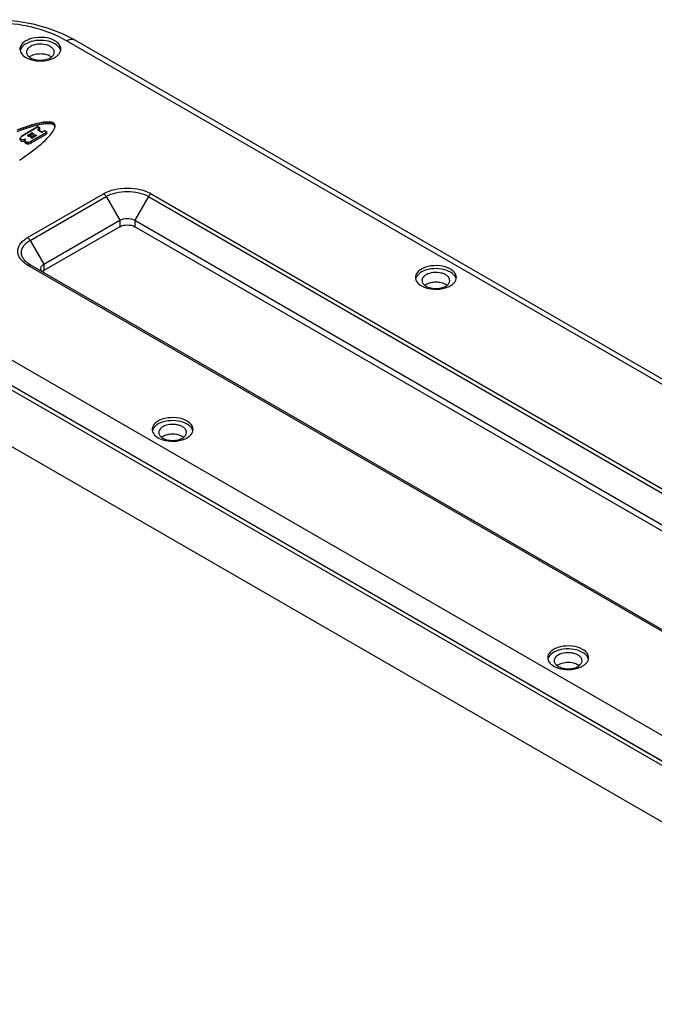
# Model space of a CAD drawing. Units: inches. Extents: x 0.4 to 16.6, y 0.6 to 10.4.
# Drawn here: x 2.4 to 3.6, y 2.3 to 4.2 of the extents above; entities that cross this region are included whole.
import ezdxf

# ---------------------------------------------------------------- set-up
doc = ezdxf.new("R2010")
doc.units = ezdxf.units.IN
doc.header["$LTSCALE"] = 0.935
doc.header["$MEASUREMENT"] = 0
doc.layers.get('0').update_dxf_attribs({"linetype": 'CONTINUOUS'})
doc.layers.add('AXIS', color=7, linetype='CONTINUOUS')

msp = doc.modelspace()

# ---------------------------------------------------------------- linework, layer by layer
at = {"color": 7, "linetype": 'CONTINUOUS'}
for p, q in [((4.6739, 2.8496), (2.4685, 4.1228)), ((4.6591, 2.8482), (2.4538, 4.1214)), ((2.3667, 3.9558), (2.3607, 3.9536)), ((2.3725, 3.9579), (2.3667, 3.9558)), ((2.3667, 3.9558), (2.3667, 3.9526)), ((2.3697, 3.9423), (2.3994, 3.9595)), ((2.3781, 3.9598), (2.3725, 3.9579)), ((2.3725, 3.9579), (2.3725, 3.9547)), ((2.3781, 3.9566), (2.3725, 3.9547)), ((2.3834, 3.9616), (2.3781, 3.9598)), ((2.3781, 3.9598), (2.3781, 3.9566)), ((2.3834, 3.9584), (2.3781, 3.9566)), ((2.3886, 3.9632), (2.3834, 3.9616)), ((2.3834, 3.9616), (2.3834, 3.9584)), ((2.3886, 3.9599), (2.3834, 3.9584)), ((2.3935, 3.9645), (2.3886, 3.9632)), ((2.3886, 3.9632), (2.3886, 3.9599)), ((2.3935, 3.9613), (2.3886, 3.9599)), ((2.3982, 3.9657), (2.3935, 3.9645)), ((2.3935, 3.9645), (2.3935, 3.9613)), ((2.3982, 3.9625), (2.3935, 3.9613)), ((2.4026, 3.9667), (2.3982, 3.9657)), ((2.3982, 3.9657), (2.3982, 3.9625)), ((2.4026, 3.9635), (2.3982, 3.9625)), ((2.3997, 3.9596), (2.3994, 3.9595)), ((2.4036, 3.9571), (2.3996, 3.9547)), ((2.4, 3.9596), (2.3997, 3.9596)), ((2.4003, 3.9595), (2.4, 3.9596)), ((2.4003, 3.9595), (2.4036, 3.9575)), ((2.4067, 3.9676), (2.4026, 3.9667)), ((2.4026, 3.9667), (2.4026, 3.9635)), ((2.4067, 3.9643), (2.4026, 3.9635)), ((2.4038, 3.9574), (2.4036, 3.9575)), ((2.4036, 3.9571), (2.4038, 3.9574)), ((2.4106, 3.9682), (2.4067, 3.9676)), ((2.4067, 3.9676), (2.4067, 3.9643)), ((2.4106, 3.965), (2.4067, 3.9643)), ((2.4141, 3.9686), (2.4106, 3.9682)), ((2.4106, 3.9682), (2.4106, 3.965)), ((2.4141, 3.9654), (2.4106, 3.965)), ((2.4174, 3.9688), (2.4141, 3.9686)), ((2.4141, 3.9686), (2.4141, 3.9654)), ((2.4174, 3.9656), (2.4141, 3.9654)), ((2.4174, 3.9688), (2.4174, 3.9656)), ((2.4204, 3.9688), (2.4174, 3.9688)), ((2.4204, 3.9656), (2.4174, 3.9656)), ((2.4204, 3.9688), (2.4204, 3.9656)), ((2.423, 3.9687), (2.4204, 3.9688)), ((2.423, 3.9654), (2.4204, 3.9656)), ((2.423, 3.9687), (2.423, 3.9654)), ((2.4253, 3.9683), (2.423, 3.9687)), ((2.4253, 3.9651), (2.423, 3.9654)), ((2.4253, 3.9683), (2.4253, 3.9651)), ((2.4273, 3.9677), (2.4253, 3.9683)), ((2.4273, 3.9645), (2.4253, 3.9651)), ((2.4273, 3.9677), (2.4273, 3.9645)), ((2.429, 3.9669), (2.4273, 3.9677)), ((2.429, 3.9637), (2.4273, 3.9645)), ((2.429, 3.9669), (2.429, 3.9637)), ((2.4303, 3.966), (2.429, 3.9669)), ((2.4303, 3.9628), (2.429, 3.9637)), ((2.43, 3.9541), (2.4311, 3.9563)), ((2.4303, 3.966), (2.4303, 3.9628)), ((2.4313, 3.9648), (2.4303, 3.966)), ((2.4313, 3.9616), (2.4303, 3.9628)), ((2.4311, 3.9563), (2.4318, 3.9584)), ((2.4313, 3.9648), (2.4313, 3.9616)), ((2.4319, 3.9635), (2.4313, 3.9648)), ((2.4319, 3.9603), (2.4313, 3.9616)), ((2.4318, 3.9584), (2.4322, 3.9603)), ((2.4319, 3.9635), (2.4319, 3.9603)), ((2.4322, 3.962), (2.4319, 3.9635)), ((2.4322, 3.9603), (2.4322, 3.962)), ((2.3667, 3.9526), (2.3607, 3.9504)), ((2.3725, 3.9547), (2.3667, 3.9526)), ((2.3676, 3.9403), (2.367, 3.9392)), ((2.3685, 3.9414), (2.3676, 3.9403)), ((2.3697, 3.9423), (2.3685, 3.9414)), ((2.381, 3.9433), (2.3813, 3.9428)), ((2.3813, 3.9428), (2.3816, 3.9426)), ((2.3815, 3.9443), (2.3885, 3.9484)), ((2.3816, 3.9426), (2.3819, 3.9425)), ((2.3819, 3.9425), (2.3827, 3.9423)), ((2.3827, 3.9423), (2.3836, 3.9424)), ((2.3836, 3.9424), (2.3845, 3.9426)), ((2.3915, 3.9467), (2.3845, 3.9426)), ((2.3867, 3.94), (2.387, 3.9395)), ((2.4164, 3.9497), (2.387, 3.9326)), ((2.387, 3.9395), (2.3873, 3.9393)), ((2.3873, 3.941), (2.3943, 3.945)), ((2.3873, 3.9393), (2.3876, 3.9392)), ((2.3876, 3.9392), (2.3884, 3.939)), ((2.3884, 3.939), (2.3893, 3.939)), ((2.3894, 3.9484), (2.3885, 3.9484)), ((2.3893, 3.939), (2.3902, 3.9393)), ((2.3894, 3.9484), (2.3915, 3.9472)), ((2.3972, 3.9434), (2.3902, 3.9393)), ((2.3916, 3.9468), (2.3915, 3.9472)), ((2.3915, 3.9467), (2.3916, 3.9468)), ((2.3951, 3.945), (2.3943, 3.945)), ((2.3951, 3.945), (2.3972, 3.9438)), ((2.3973, 3.9435), (2.3972, 3.9438)), ((2.3972, 3.9434), (2.3973, 3.9435)), ((2.3996, 3.9547), (2.3994, 3.9544)), ((2.3994, 3.9544), (2.3996, 3.9543)), ((2.3996, 3.9543), (2.4074, 3.9497)), ((2.4074, 3.9497), (2.4077, 3.9496)), ((2.4077, 3.9496), (2.408, 3.9496)), ((2.408, 3.9496), (2.4082, 3.9497)), ((2.4082, 3.9497), (2.4123, 3.9521)), ((2.4125, 3.9522), (2.4123, 3.9521)), ((2.4128, 3.9522), (2.4125, 3.9522)), ((2.4131, 3.9521), (2.4128, 3.9522)), ((2.4131, 3.9521), (2.4164, 3.9501)), ((2.4133, 3.9343), (2.4167, 3.9376)), ((2.4166, 3.95), (2.4164, 3.9501)), ((2.4164, 3.9497), (2.4166, 3.95)), ((2.4167, 3.9376), (2.4197, 3.9407)), ((2.4197, 3.9407), (2.4224, 3.9436)), ((2.4224, 3.9436), (2.4248, 3.9465)), ((2.4248, 3.9465), (2.4269, 3.9492)), ((2.4269, 3.9492), (2.4286, 3.9517)), ((2.4286, 3.9517), (2.43, 3.9541)), ((2.3681, 3.9367), (2.3686, 3.9364)), ((2.3766, 3.9366), (2.3743, 3.9359)), ((2.3758, 3.9351), (2.3755, 3.934)), ((2.3758, 3.9351), (2.3766, 3.9366)), ((2.3768, 3.932), (2.3773, 3.9317)), ((2.3924, 3.9166), (2.3971, 3.9203)), ((2.3971, 3.9203), (2.4016, 3.924)), ((2.4016, 3.924), (2.4058, 3.9275)), ((2.4058, 3.9275), (2.4097, 3.931)), ((2.4097, 3.931), (2.4133, 3.9343)), ((2.3653, 3.8971), (2.3711, 3.9011)), ((2.3711, 3.9011), (2.3768, 3.9051)), ((2.3768, 3.9051), (2.3822, 3.909)), ((2.3822, 3.909), (2.3874, 3.9128)), ((2.3874, 3.9128), (2.3924, 3.9166)), ((2.3805, 3.7518), (2.5232, 3.8342)), ((2.3854, 3.7466), (2.5281, 3.829)), ((2.5281, 3.829), (2.5539, 3.7843)), ((2.6075, 3.829), (2.5817, 3.7843)), ((2.6075, 3.829), (4.3516, 2.8221)), ((2.6125, 3.8342), (4.3566, 2.8273)), ((1.8831, 3.7919), (4.0884, 2.5187)), ((2.4112, 3.7019), (2.5539, 3.7843)), ((2.5539, 3.7723), (2.4112, 3.6899)), ((2.5539, 3.7843), (2.5539, 3.7723)), ((2.5817, 3.7843), (2.5817, 3.7723)), ((2.5817, 3.7843), (4.3258, 2.7774)), ((4.3258, 2.7653), (2.5817, 3.7723)), ((1.8622, 3.7562), (4.0675, 2.4829)), ((2.3854, 3.7466), (2.4112, 3.7019)), ((4.1246, 2.6933), (2.3805, 3.7003)), ((4.1295, 2.6938), (2.3854, 3.7008)), ((2.4112, 3.7019), (2.4112, 3.6899)), ((2.4085, 3.6879), (2.4112, 3.6899)), ((2.4112, 3.6859), (2.4085, 3.6879)), ((4.1636, 2.3125), (1.9548, 3.5878))]:
    msp.add_line(p, q, dxfattribs=at)
msp.add_lwpolyline([(2.4685, 4.1228), (2.4462, 4.1342), (2.4196, 4.1444), (2.3912, 4.1522), (2.3615, 4.1576), (2.331, 4.1605), (2.3002, 4.1609), (2.2695, 4.1587), (2.2395, 4.1541), (2.2107, 4.1471), (2.1856, 4.1385)], dxfattribs=at)
for points, knots in [([(2.4538, 4.1214), (2.436, 4.1316), (2.3951, 4.1474), (2.329, 4.1573), (2.2609, 4.1543), (2.2168, 4.1432), (2.1964, 4.1351)], [0, 0, 0, 0, 0.23248, 0.489618, 0.752296, 1, 1, 1, 1]), ([(2.4538, 4.1214), (2.4562, 4.1228), (2.4611, 4.1248), (2.4665, 4.124), (2.4685, 4.1228)], [0, 0, 0, 0, 0.550762, 1, 1, 1, 1]), ([(2.367, 3.9392), (2.367, 3.9392), (2.3669, 3.9391), (2.3669, 3.939), (2.3669, 3.9389), (2.3669, 3.9388), (2.3669, 3.9388), (2.3669, 3.9388), (2.3669, 3.9388), (2.3669, 3.9387), (2.3669, 3.9387), (2.3669, 3.9386), (2.3669, 3.9386), (2.3669, 3.9385), (2.3669, 3.9384), (2.3669, 3.9384), (2.3669, 3.9383), (2.3669, 3.9383), (2.3669, 3.9383), (2.3669, 3.9383), (2.3669, 3.9382), (2.367, 3.9381), (2.367, 3.938), (2.367, 3.9379), (2.367, 3.9379), (2.367, 3.9379), (2.367, 3.9379), (2.3671, 3.9378), (2.3671, 3.9378), (2.3671, 3.9377), (2.3672, 3.9376), (2.3672, 3.9376), (2.3672, 3.9375), (2.3673, 3.9375), (2.3673, 3.9375), (2.3673, 3.9374), (2.3673, 3.9374), (2.3674, 3.9373), (2.3675, 3.9373), (2.3675, 3.9372), (2.3676, 3.9371), (2.3676, 3.9371), (2.3676, 3.9371), (2.3676, 3.9371), (2.3677, 3.937), (2.3677, 3.937), (2.3678, 3.937), (2.3678, 3.9369), (2.368, 3.9368), (2.368, 3.9367), (2.3681, 3.9367)], [0, 0, 0, 0, 0.0625, 0.09375, 0.125, 0.140625, 0.15625, 0.164062, 0.171875, 0.179688, 0.1875, 0.21875, 0.25, 0.28125, 0.3125, 0.320312, 0.328125, 0.335938, 0.34375, 0.359375, 0.375, 0.4375, 0.46875, 0.484375, 0.492188, 0.5, 0.507812, 0.515625, 0.53125, 0.5625, 0.59375, 0.625, 0.640625, 0.65625, 0.664062, 0.671875, 0.6875, 0.71875, 0.75, 0.78125, 0.8125, 0.820312, 0.828125, 0.835938, 0.84375, 0.859375, 0.875, 0.90625, 0.9375, 1, 1, 1, 1]), ([(2.3815, 3.9443), (2.3815, 3.9443), (2.3815, 3.9443), (2.3814, 3.9442), (2.3814, 3.9442), (2.3813, 3.9442), (2.3813, 3.9442), (2.3813, 3.9441), (2.3812, 3.9441), (2.3812, 3.9441), (2.3812, 3.944), (2.3812, 3.944), (2.3811, 3.944), (2.3811, 3.9439), (2.3811, 3.9439), (2.3811, 3.9439), (2.3811, 3.9439), (2.3811, 3.9439), (2.381, 3.9438), (2.381, 3.9438), (2.381, 3.9438), (2.381, 3.9437), (2.381, 3.9437), (2.381, 3.9437), (2.381, 3.9436), (2.381, 3.9436), (2.381, 3.9436), (2.381, 3.9435), (2.3809, 3.9435), (2.3809, 3.9435), (2.381, 3.9435), (2.381, 3.9434), (2.381, 3.9434), (2.381, 3.9433)], [0, 0, 0, 0, 0.0625, 0.125, 0.15625, 0.171875, 0.1875, 0.25, 0.28125, 0.3125, 0.328125, 0.34375, 0.375, 0.4375, 0.46875, 0.484375, 0.5, 0.515625, 0.53125, 0.5625, 0.625, 0.65625, 0.671875, 0.6875, 0.71875, 0.75, 0.78125, 0.8125, 0.828125, 0.84375, 0.875, 0.9375, 1, 1, 1, 1]), ([(2.3873, 3.941), (2.3872, 3.941), (2.3872, 3.941), (2.3871, 3.9409), (2.3871, 3.9409), (2.3871, 3.9409), (2.387, 3.9408), (2.387, 3.9408), (2.387, 3.9408), (2.3869, 3.9407), (2.3869, 3.9407), (2.3869, 3.9407), (2.3869, 3.9407), (2.3868, 3.9406), (2.3868, 3.9406), (2.3868, 3.9406), (2.3868, 3.9406), (2.3868, 3.9405), (2.3868, 3.9405), (2.3868, 3.9405), (2.3867, 3.9404), (2.3867, 3.9404), (2.3867, 3.9404), (2.3867, 3.9404), (2.3867, 3.9403), (2.3867, 3.9403), (2.3867, 3.9403), (2.3867, 3.9402), (2.3867, 3.9402), (2.3867, 3.9402), (2.3867, 3.9401), (2.3867, 3.9401), (2.3867, 3.94), (2.3867, 3.94)], [0, 0, 0, 0, 0.0625, 0.125, 0.15625, 0.171875, 0.1875, 0.25, 0.28125, 0.3125, 0.328125, 0.34375, 0.375, 0.4375, 0.46875, 0.484375, 0.5, 0.515625, 0.53125, 0.5625, 0.625, 0.65625, 0.671875, 0.6875, 0.71875, 0.75, 0.78125, 0.8125, 0.828125, 0.84375, 0.875, 0.9375, 1, 1, 1, 1]), ([(2.3686, 3.9364), (2.3687, 3.9364), (2.3689, 3.9363), (2.3691, 3.9362), (2.3692, 3.9362), (2.3693, 3.9361), (2.3694, 3.9361), (2.3694, 3.9361), (2.3694, 3.9361), (2.3695, 3.9361), (2.3695, 3.936), (2.3696, 3.936), (2.3697, 3.936), (2.3699, 3.9359), (2.37, 3.9359), (2.3702, 3.9359), (2.3703, 3.9358), (2.3703, 3.9358), (2.3703, 3.9358), (2.3704, 3.9358), (2.3704, 3.9358), (2.3705, 3.9358), (2.3706, 3.9358), (2.3708, 3.9358), (2.371, 3.9357), (2.3711, 3.9357), (2.3712, 3.9357), (2.3713, 3.9357), (2.3713, 3.9357), (2.3714, 3.9357), (2.3714, 3.9357), (2.3715, 3.9357), (2.3718, 3.9357), (2.372, 3.9357), (2.3722, 3.9357), (2.3722, 3.9357), (2.3723, 3.9357), (2.3724, 3.9357), (2.3724, 3.9357), (2.3725, 3.9357), (2.3726, 3.9357), (2.3728, 3.9357), (2.373, 3.9357), (2.3732, 3.9357), (2.3733, 3.9357), (2.3733, 3.9357), (2.3733, 3.9357), (2.3734, 3.9357), (2.3734, 3.9358), (2.3735, 3.9358), (2.3736, 3.9358), (2.3738, 3.9358), (2.374, 3.9359), (2.3742, 3.9359), (2.3743, 3.9359)], [0, 0, 0, 0, 0.0625, 0.09375, 0.125, 0.140625, 0.15625, 0.164062, 0.167969, 0.171875, 0.179688, 0.1875, 0.21875, 0.25, 0.28125, 0.3125, 0.320312, 0.328125, 0.332031, 0.335938, 0.34375, 0.359375, 0.375, 0.40625, 0.4375, 0.46875, 0.484375, 0.492188, 0.5, 0.507812, 0.515625, 0.53125, 0.5625, 0.625, 0.640625, 0.65625, 0.664062, 0.671875, 0.679688, 0.6875, 0.71875, 0.75, 0.78125, 0.8125, 0.820312, 0.828125, 0.832031, 0.835938, 0.84375, 0.859375, 0.875, 0.90625, 0.9375, 1, 1, 1, 1]), ([(2.3755, 3.934), (2.3755, 3.934), (2.3755, 3.9339), (2.3755, 3.9338), (2.3755, 3.9337), (2.3756, 3.9337), (2.3756, 3.9337), (2.3756, 3.9336), (2.3756, 3.9336), (2.3756, 3.9336), (2.3756, 3.9335), (2.3756, 3.9334), (2.3756, 3.9334), (2.3757, 3.9333), (2.3757, 3.9333), (2.3757, 3.9333), (2.3757, 3.9332), (2.3757, 3.9332), (2.3758, 3.9331), (2.3758, 3.933), (2.3758, 3.933), (2.3758, 3.933), (2.3759, 3.933), (2.3759, 3.9329), (2.3759, 3.9329), (2.3759, 3.9329), (2.376, 3.9328), (2.376, 3.9327), (2.3761, 3.9327), (2.3761, 3.9326), (2.3761, 3.9326), (2.3761, 3.9326), (2.3762, 3.9326), (2.3762, 3.9325), (2.3763, 3.9325), (2.3763, 3.9324), (2.3764, 3.9324), (2.3764, 3.9323), (2.3764, 3.9323), (2.3765, 3.9323), (2.3765, 3.9323), (2.3766, 3.9322), (2.3767, 3.9321), (2.3768, 3.932), (2.3768, 3.932)], [0, 0, 0, 0, 0.0625, 0.125, 0.140625, 0.15625, 0.164062, 0.171875, 0.1875, 0.21875, 0.25, 0.28125, 0.3125, 0.328125, 0.335938, 0.34375, 0.359375, 0.375, 0.4375, 0.46875, 0.484375, 0.492188, 0.5, 0.507812, 0.515625, 0.53125, 0.5625, 0.625, 0.640625, 0.65625, 0.664062, 0.671875, 0.6875, 0.71875, 0.75, 0.78125, 0.8125, 0.828125, 0.835938, 0.84375, 0.859375, 0.875, 0.9375, 1, 1, 1, 1]), ([(2.3773, 3.9317), (2.3774, 3.9317), (2.3776, 3.9316), (2.3777, 3.9316), (2.3779, 3.9315), (2.3779, 3.9315), (2.3779, 3.9315), (2.378, 3.9315), (2.3781, 3.9314), (2.3782, 3.9314), (2.3783, 3.9314), (2.3784, 3.9313), (2.3785, 3.9313), (2.3786, 3.9313), (2.3787, 3.9313), (2.3787, 3.9312), (2.3788, 3.9312), (2.3789, 3.9312), (2.3791, 3.9312), (2.3792, 3.9311), (2.3793, 3.9311), (2.3793, 3.9311), (2.3794, 3.9311), (2.3794, 3.9311), (2.3795, 3.9311), (2.3795, 3.9311), (2.3797, 3.9311), (2.3799, 3.9311), (2.38, 3.931), (2.3801, 3.931), (2.3801, 3.931), (2.3802, 3.931), (2.3803, 3.931), (2.3804, 3.931), (2.3805, 3.931), (2.3807, 3.931), (2.3808, 3.931), (2.3809, 3.931), (2.3809, 3.931), (2.381, 3.931), (2.381, 3.931), (2.3812, 3.931), (2.3814, 3.9311), (2.3816, 3.9311), (2.3817, 3.9311)], [0, 0, 0, 0, 0.0625, 0.125, 0.140625, 0.15625, 0.164062, 0.171875, 0.1875, 0.21875, 0.25, 0.28125, 0.3125, 0.328125, 0.335938, 0.34375, 0.359375, 0.375, 0.4375, 0.46875, 0.484375, 0.492188, 0.5, 0.507812, 0.515625, 0.53125, 0.5625, 0.625, 0.640625, 0.65625, 0.664062, 0.671875, 0.6875, 0.71875, 0.75, 0.78125, 0.8125, 0.828125, 0.835938, 0.84375, 0.859375, 0.875, 0.9375, 1, 1, 1, 1]), ([(2.3817, 3.9311), (2.3818, 3.9311), (2.3821, 3.9311), (2.3823, 3.9312), (2.3825, 3.9312), (2.3826, 3.9312), (2.3827, 3.9312), (2.3828, 3.9312), (2.383, 3.9313), (2.3831, 3.9313), (2.3833, 3.9313), (2.3835, 3.9314), (2.3836, 3.9314), (2.3837, 3.9314), (2.3838, 3.9314), (2.3839, 3.9315), (2.3841, 3.9315), (2.3843, 3.9316), (2.3844, 3.9316), (2.3845, 3.9316), (2.3846, 3.9317), (2.3847, 3.9317), (2.3849, 3.9318), (2.3851, 3.9318), (2.3853, 3.9319), (2.3853, 3.9319), (2.3854, 3.9319), (2.3854, 3.932), (2.3855, 3.932), (2.3857, 3.932), (2.3858, 3.9321), (2.386, 3.9322), (2.3861, 3.9322), (2.3862, 3.9323), (2.3862, 3.9323), (2.3863, 3.9323), (2.3863, 3.9323), (2.3865, 3.9324), (2.3867, 3.9325), (2.3869, 3.9326), (2.387, 3.9326)], [0, 0, 0, 0, 0.0625, 0.125, 0.140625, 0.15625, 0.171875, 0.1875, 0.21875, 0.25, 0.28125, 0.3125, 0.328125, 0.34375, 0.359375, 0.375, 0.4375, 0.46875, 0.484375, 0.5, 0.515625, 0.53125, 0.5625, 0.625, 0.640625, 0.65625, 0.664062, 0.671875, 0.6875, 0.71875, 0.75, 0.78125, 0.8125, 0.828125, 0.835938, 0.84375, 0.859375, 0.875, 0.9375, 1, 1, 1, 1]), ([(2.5232, 3.8342), (2.5295, 3.8379), (2.5442, 3.8432), (2.5678, 3.8458), (2.5914, 3.8432), (2.6061, 3.8379), (2.6125, 3.8342)], [0, 0, 0, 0, 0.237217, 0.499999, 0.762782, 1, 1, 1, 1]), ([(2.5232, 3.8342), (2.5236, 3.8339), (2.5256, 3.8325), (2.5272, 3.8306), (2.5281, 3.829)], [0, 0, 0, 0, 0.229114, 1, 1, 1, 1]), ([(2.5281, 3.829), (2.5337, 3.8323), (2.5468, 3.837), (2.5678, 3.8393), (2.5888, 3.837), (2.6019, 3.8323), (2.6075, 3.829)], [0, 0, 0, 0, 0.237217, 0.499999, 0.762783, 1, 1, 1, 1]), ([(2.6125, 3.8342), (2.612, 3.8339), (2.61, 3.8325), (2.6085, 3.8306), (2.6075, 3.829)], [0, 0, 0, 0, 0.229114, 1, 1, 1, 1]), ([(2.5539, 3.7843), (2.558, 3.7867), (2.5678, 3.7886), (2.5776, 3.7867), (2.5817, 3.7843)], [0, 0, 0, 0, 0.499999, 1, 1, 1, 1]), ([(2.5539, 3.7723), (2.558, 3.7747), (2.5678, 3.7765), (2.5776, 3.7747), (2.5817, 3.7723)], [0, 0, 0, 0, 0.499999, 1, 1, 1, 1]), ([(2.3805, 3.7003), (2.3777, 3.7019), (2.3727, 3.7053), (2.3667, 3.7117), (2.3629, 3.7186), (2.3616, 3.7261), (2.3629, 3.7335), (2.3667, 3.7405), (2.3727, 3.7468), (2.3777, 3.7502), (2.3805, 3.7518)], [0, 0, 0, 0, 0.144905, 0.274524, 0.391116, 0.500001, 0.608886, 0.725477, 0.855095, 1, 1, 1, 1]), ([(2.3854, 3.7008), (2.383, 3.7022), (2.3785, 3.7053), (2.3731, 3.7109), (2.3698, 3.7171), (2.3686, 3.7237), (2.3698, 3.7303), (2.3731, 3.7365), (2.3785, 3.7421), (2.383, 3.7452), (2.3854, 3.7466)], [0, 0, 0, 0, 0.144904, 0.274522, 0.391113, 0.499998, 0.608884, 0.725476, 0.855095, 1, 1, 1, 1]), ([(2.3805, 3.7518), (2.381, 3.7516), (2.3829, 3.7502), (2.3845, 3.7482), (2.3854, 3.7466)], [0, 0, 0, 0, 0.229114, 1, 1, 1, 1]), ([(2.3805, 3.7003), (2.3813, 3.7008), (2.3829, 3.7014), (2.3848, 3.7012), (2.3854, 3.7008)], [0, 0, 0, 0, 0.550755, 1, 1, 1, 1]), ([(2.4055, 3.6939), (2.4055, 3.6954), (2.4068, 3.6989), (2.4096, 3.701), (2.4112, 3.7019)], [0, 0, 0, 0, 0.449234, 1, 1, 1, 1]), ([(2.4085, 3.6879), (2.4076, 3.6887), (2.4061, 3.6905), (2.4055, 3.6928), (2.4055, 3.6939)], [0, 0, 0, 0, 0.530982, 1, 1, 1, 1])]:
    msp.add_open_spline(points, degree=3, knots=knots, dxfattribs=at)
at = {"layer": 'AXIS', "color": 7, "linetype": 'CONTINUOUS'}
for p, q in [((2.3775, 4.0899), (2.3812, 4.088)), ((2.3862, 4.0921), (2.3841, 4.0908)), ((2.4251, 4.0908), (2.423, 4.0921)), ((2.423, 4.0893), (2.4251, 4.0906)), ((2.3994, 3.9595), (2.3697, 3.9423)), ((2.3996, 3.9547), (2.4036, 3.9571)), ((2.4036, 3.9575), (2.4003, 3.9595)), ((2.4038, 3.9573), (2.4036, 3.9575)), ((2.4036, 3.9571), (2.4038, 3.9573)), ((2.4036, 3.9539), (2.4036, 3.9571)), ((2.4038, 3.9541), (2.4038, 3.9573)), ((2.367, 3.9392), (2.3669, 3.9386)), ((2.3669, 3.9354), (2.3669, 3.9386)), ((2.3815, 3.9443), (2.3885, 3.9484)), ((2.3815, 3.9427), (2.3815, 3.9443)), ((2.3837, 3.9424), (2.3885, 3.9451)), ((2.3915, 3.9467), (2.3845, 3.9426)), ((2.387, 3.9326), (2.4164, 3.9497)), ((2.387, 3.9294), (2.4164, 3.9464)), ((2.3873, 3.941), (2.3943, 3.945)), ((2.3873, 3.9394), (2.3873, 3.941)), ((2.3885, 3.9451), (2.3885, 3.9484)), ((2.3894, 3.9455), (2.3894, 3.9484)), ((2.3894, 3.9484), (2.3915, 3.9472)), ((2.3895, 3.9391), (2.3943, 3.9418)), ((2.3972, 3.9434), (2.3902, 3.9393)), ((2.3915, 3.9467), (2.3915, 3.9472)), ((2.3915, 3.9472), (2.3916, 3.9469)), ((2.3916, 3.9469), (2.3915, 3.9467)), ((2.3943, 3.9418), (2.3943, 3.945)), ((2.3951, 3.9422), (2.3951, 3.945)), ((2.3951, 3.945), (2.3972, 3.9438)), ((2.3972, 3.9434), (2.3972, 3.9438)), ((2.3972, 3.9438), (2.3974, 3.9436)), ((2.3974, 3.9436), (2.3972, 3.9434)), ((2.3994, 3.9545), (2.3996, 3.9547)), ((2.3996, 3.9543), (2.3994, 3.9545)), ((2.3996, 3.9543), (2.3996, 3.9547)), ((2.4074, 3.9497), (2.3996, 3.9543)), ((2.4019, 3.9529), (2.4036, 3.9539)), ((2.4036, 3.9539), (2.4038, 3.9541)), ((2.4123, 3.9521), (2.4082, 3.9497)), ((2.4164, 3.9501), (2.4131, 3.9521)), ((2.4166, 3.9499), (2.4164, 3.9501)), ((2.4164, 3.9497), (2.4166, 3.9499)), ((2.4164, 3.9464), (2.4164, 3.9497)), ((2.4164, 3.9464), (2.4166, 3.9467)), ((2.4166, 3.9467), (2.4166, 3.9499)), ((2.3681, 3.9335), (2.3681, 3.9367)), ((2.3681, 3.9367), (2.3686, 3.9364)), ((2.3681, 3.9335), (2.3686, 3.9332)), ((2.3686, 3.9332), (2.3686, 3.9364)), ((2.3743, 3.9359), (2.3766, 3.9366)), ((2.3743, 3.9327), (2.3743, 3.9359)), ((2.3743, 3.9327), (2.3755, 3.9331)), ((2.3758, 3.9351), (2.3755, 3.934)), ((2.3755, 3.9308), (2.3755, 3.934)), ((2.3766, 3.9366), (2.3758, 3.9351)), ((2.3768, 3.9288), (2.3768, 3.932)), ((2.3768, 3.932), (2.3773, 3.9317)), ((2.3768, 3.9288), (2.3773, 3.9285)), ((2.3773, 3.9285), (2.3773, 3.9317)), ((2.3817, 3.9279), (2.3817, 3.9311)), ((2.387, 3.9294), (2.387, 3.9326)), ((4.0675, 2.4825), (1.8622, 3.7557)), ((1.8692, 3.7438), (4.0745, 2.4706)), ((3.1198, 3.6613), (3.1236, 3.6594)), ((3.1285, 3.6635), (3.1265, 3.6622)), ((3.1675, 3.6622), (3.1654, 3.6635)), ((3.1654, 3.6607), (3.1675, 3.6621)), ((2.6257, 3.376), (2.6295, 3.3741)), ((2.6344, 3.3782), (2.6323, 3.3769)), ((2.6733, 3.3769), (2.6713, 3.3782)), ((2.6713, 3.3754), (2.6733, 3.3768)), ((3.3681, 2.9474), (3.3719, 2.9455)), ((3.3768, 2.9496), (3.3747, 2.9483)), ((3.4101, 2.9451), (3.4137, 2.9468)), ((3.4157, 2.9483), (3.4137, 2.9496)), ((3.4137, 2.9468), (3.4157, 2.9482))]:
    msp.add_line(p, q, dxfattribs=at)
for centre, radius, start, end in [((2.4075, 4.1353), 0.0516, 286.3806, 288.8543), ((2.4091, 4.1308), 0.0468, 288.8084, 293.8058), ((3.1498, 3.7067), 0.0516, 286.3806, 288.8543), ((3.1514, 3.7022), 0.0468, 288.8084, 293.8058), ((2.6582, 3.3555), 0.0262, 60.0481, 64.2705), ((2.6584, 3.3977), 0.0258, 296.7385, 299.9705), ((2.6555, 3.4221), 0.0523, 286.3895, 287.6561), ((2.6559, 3.4207), 0.0508, 287.6562, 288.8635), ((2.6573, 3.4169), 0.0468, 288.8084, 293.8058), ((3.3977, 2.994), 0.0529, 286.3923, 286.7439), ((3.3982, 2.9926), 0.0514, 286.7353, 288.8574), ((3.3997, 2.9883), 0.0468, 288.8084, 293.8058)]:
    msp.add_arc(centre, radius, start, end, dxfattribs=at)
for points, knots in [([(2.4317, 4.1212), (2.4258, 4.1247), (2.4116, 4.1285), (2.3937, 4.1276), (2.3805, 4.1232), (2.3728, 4.1185), (2.3676, 4.1126), (2.3662, 4.1078), (2.3662, 4.1056)], [0, 0, 0, 0, 0.269858, 0.561306, 0.695451, 0.813133, 0.912853, 1, 1, 1, 1]), ([(2.4317, 4.1156), (2.4267, 4.1185), (2.4148, 4.1222), (2.3964, 4.1224), (2.3798, 4.118), (2.3708, 4.1113), (2.3684, 4.1073)], [0, 0, 0, 0, 0.2548, 0.534763, 0.794389, 1, 1, 1, 1]), ([(2.3662, 4.1056), (2.3662, 4.1041), (2.3668, 4.1011), (2.37, 4.0951), (2.3743, 4.0917), (2.3775, 4.0899)], [0, 0, 0, 0, 0.218437, 0.452315, 1, 1, 1, 1]), ([(2.3684, 4.1073), (2.3682, 4.1069), (2.3674, 4.1055), (2.3668, 4.104), (2.3665, 4.1028)], [0, 0, 0, 0, 0.258745, 1, 1, 1, 1]), ([(2.3862, 4.1106), (2.384, 4.1093), (2.3803, 4.1065), (2.3785, 4.102), (2.3785, 4.0999)], [0, 0, 0, 0, 0.550766, 1, 1, 1, 1]), ([(2.4307, 4.0999), (2.4307, 4.1015), (2.4298, 4.1047), (2.4262, 4.1087), (2.421, 4.1119), (2.412, 4.1149), (2.3998, 4.1155), (2.3902, 4.1129), (2.3862, 4.1106)], [0, 0, 0, 0, 0.087145, 0.18686, 0.30454, 0.438683, 0.730136, 1, 1, 1, 1]), ([(2.428, 4.088), (2.4302, 4.089), (2.4342, 4.0911), (2.4391, 4.0954), (2.4422, 4.1002), (2.443, 4.1039), (2.443, 4.1056)], [0, 0, 0, 0, 0.296663, 0.558808, 0.78927, 1, 1, 1, 1]), ([(2.443, 4.1056), (2.443, 4.107), (2.4425, 4.1101), (2.4392, 4.116), (2.4349, 4.1194), (2.4317, 4.1212)], [0, 0, 0, 0, 0.218437, 0.452315, 1, 1, 1, 1]), ([(2.4408, 4.1073), (2.4403, 4.1081), (2.4379, 4.1114), (2.4345, 4.114), (2.4317, 4.1156)], [0, 0, 0, 0, 0.227493, 1, 1, 1, 1]), ([(2.4426, 4.103), (2.4425, 4.1033), (2.4421, 4.1048), (2.4414, 4.1063), (2.4408, 4.1073)], [0, 0, 0, 0, 0.243204, 1, 1, 1, 1]), ([(2.3785, 4.0999), (2.3785, 4.0994), (2.3788, 4.0969), (2.3801, 4.0946), (2.3813, 4.0932)], [0, 0, 0, 0, 0.237394, 1, 1, 1, 1]), ([(2.3812, 4.088), (2.3874, 4.0852), (2.4013, 4.0824), (2.4153, 4.0838), (2.422, 4.0858)], [0, 0, 0, 0, 0.491432, 1, 1, 1, 1]), ([(2.3813, 4.0932), (2.3815, 4.093), (2.3824, 4.092), (2.3833, 4.0912), (2.3841, 4.0906)], [0, 0, 0, 0, 0.239515, 1, 1, 1, 1]), ([(2.3841, 4.0906), (2.3866, 4.0888), (2.3928, 4.086), (2.4031, 4.0845), (2.4136, 4.0854), (2.4202, 4.0877), (2.423, 4.0893)], [0, 0, 0, 0, 0.229428, 0.491923, 0.75888, 1, 1, 1, 1]), ([(2.423, 4.0921), (2.4204, 4.0936), (2.4143, 4.0958), (2.4046, 4.0969), (2.3949, 4.0958), (2.3888, 4.0936), (2.3862, 4.0921)], [0, 0, 0, 0, 0.237219, 0.5, 0.762775, 1, 1, 1, 1]), ([(2.4251, 4.0906), (2.4267, 4.0918), (2.4295, 4.0945), (2.4307, 4.0982), (2.4307, 4.0999)], [0, 0, 0, 0, 0.540462, 1, 1, 1, 1]), ([(2.3669, 3.9386), (2.3669, 3.9384), (2.367, 3.9377), (2.3676, 3.937), (2.3681, 3.9367)], [0, 0, 0, 0, 0.225303, 1, 1, 1, 1]), ([(2.3697, 3.9423), (2.3693, 3.9421), (2.3682, 3.9413), (2.3673, 3.9401), (2.367, 3.9392)], [0, 0, 0, 0, 0.279903, 1, 1, 1, 1]), ([(2.3809, 3.9435), (2.3809, 3.9437), (2.3812, 3.9441), (2.3815, 3.9443), (2.3815, 3.9443)], [0, 0, 0, 0, 0.705957, 1, 1, 1, 1]), ([(2.3819, 3.9425), (2.3818, 3.9425), (2.3813, 3.9427), (2.3809, 3.9432), (2.3809, 3.9435)], [0, 0, 0, 0, 0.308762, 1, 1, 1, 1]), ([(2.3845, 3.9426), (2.3843, 3.9425), (2.3835, 3.9422), (2.3825, 3.9422), (2.3819, 3.9425)], [0, 0, 0, 0, 0.234802, 1, 1, 1, 1]), ([(2.3867, 3.9402), (2.3867, 3.9404), (2.3869, 3.9408), (2.3872, 3.941), (2.3873, 3.941)], [0, 0, 0, 0, 0.706089, 1, 1, 1, 1]), ([(2.3876, 3.9392), (2.3875, 3.9392), (2.3871, 3.9394), (2.3867, 3.9398), (2.3867, 3.9402)], [0, 0, 0, 0, 0.308686, 1, 1, 1, 1]), ([(2.3902, 3.9393), (2.39, 3.9392), (2.3892, 3.9389), (2.3883, 3.9389), (2.3876, 3.9392)], [0, 0, 0, 0, 0.234564, 1, 1, 1, 1]), ([(2.3669, 3.9354), (2.3669, 3.9352), (2.367, 3.9344), (2.3676, 3.9338), (2.3681, 3.9335)], [0, 0, 0, 0, 0.225303, 1, 1, 1, 1]), ([(2.3686, 3.9364), (2.369, 3.9362), (2.3708, 3.9355), (2.3729, 3.9356), (2.3743, 3.9359)], [0, 0, 0, 0, 0.234973, 1, 1, 1, 1]), ([(2.3686, 3.9332), (2.369, 3.933), (2.3708, 3.9323), (2.3729, 3.9323), (2.3743, 3.9327)], [0, 0, 0, 0, 0.234972, 1, 1, 1, 1]), ([(2.3755, 3.934), (2.3755, 3.9338), (2.3756, 3.933), (2.3763, 3.9324), (2.3768, 3.932)], [0, 0, 0, 0, 0.2248, 1, 1, 1, 1]), ([(2.3755, 3.9308), (2.3755, 3.9306), (2.3756, 3.9298), (2.3763, 3.9292), (2.3768, 3.9288)], [0, 0, 0, 0, 0.2248, 1, 1, 1, 1]), ([(2.3773, 3.9317), (2.3776, 3.9316), (2.379, 3.931), (2.3806, 3.9309), (2.3817, 3.9311)], [0, 0, 0, 0, 0.233078, 1, 1, 1, 1]), ([(2.3773, 3.9285), (2.3776, 3.9284), (2.379, 3.9278), (2.3806, 3.9277), (2.3817, 3.9279)], [0, 0, 0, 0, 0.233078, 1, 1, 1, 1]), ([(2.3817, 3.9311), (2.3822, 3.9311), (2.384, 3.9314), (2.3858, 3.932), (2.387, 3.9326)], [0, 0, 0, 0, 0.265208, 1, 1, 1, 1]), ([(2.3817, 3.9279), (2.3822, 3.9279), (2.384, 3.9282), (2.3858, 3.9288), (2.387, 3.9294)], [0, 0, 0, 0, 0.265208, 1, 1, 1, 1]), ([(3.1741, 3.6927), (3.1682, 3.6961), (3.154, 3.6999), (3.136, 3.699), (3.1229, 3.6946), (3.1151, 3.6899), (3.1099, 3.684), (3.1086, 3.6792), (3.1086, 3.677)], [0, 0, 0, 0, 0.269858, 0.561306, 0.695451, 0.813133, 0.912853, 1, 1, 1, 1]), ([(3.1107, 3.6787), (3.1105, 3.6783), (3.1097, 3.6769), (3.1092, 3.6754), (3.1089, 3.6742)], [0, 0, 0, 0, 0.258745, 1, 1, 1, 1]), ([(3.1741, 3.687), (3.1691, 3.6899), (3.1571, 3.6936), (3.1388, 3.6939), (3.1222, 3.6894), (3.1132, 3.6827), (3.1107, 3.6787)], [0, 0, 0, 0, 0.2548, 0.534763, 0.794389, 1, 1, 1, 1]), ([(3.1285, 3.682), (3.1264, 3.6808), (3.1227, 3.6779), (3.1209, 3.6734), (3.1209, 3.6714)], [0, 0, 0, 0, 0.550766, 1, 1, 1, 1]), ([(3.173, 3.6714), (3.173, 3.6729), (3.1721, 3.6761), (3.1686, 3.6801), (3.1634, 3.6833), (3.1544, 3.6863), (3.1422, 3.6869), (3.1326, 3.6843), (3.1285, 3.682)], [0, 0, 0, 0, 0.087145, 0.18686, 0.30454, 0.438683, 0.730136, 1, 1, 1, 1]), ([(3.1854, 3.677), (3.1854, 3.6784), (3.1848, 3.6815), (3.1816, 3.6874), (3.1773, 3.6908), (3.1741, 3.6927)], [0, 0, 0, 0, 0.218437, 0.452315, 1, 1, 1, 1]), ([(3.1832, 3.6787), (3.1827, 3.6795), (3.1803, 3.6828), (3.1769, 3.6854), (3.1741, 3.687)], [0, 0, 0, 0, 0.227493, 1, 1, 1, 1]), ([(3.185, 3.6744), (3.1849, 3.6747), (3.1845, 3.6762), (3.1838, 3.6777), (3.1832, 3.6787)], [0, 0, 0, 0, 0.243204, 1, 1, 1, 1]), ([(3.1086, 3.677), (3.1086, 3.6755), (3.1091, 3.6725), (3.1124, 3.6665), (3.1166, 3.6631), (3.1198, 3.6613)], [0, 0, 0, 0, 0.218437, 0.452315, 1, 1, 1, 1]), ([(3.1209, 3.6714), (3.1209, 3.6708), (3.1211, 3.6683), (3.1224, 3.666), (3.1237, 3.6646)], [0, 0, 0, 0, 0.237394, 1, 1, 1, 1]), ([(3.1237, 3.6646), (3.1239, 3.6644), (3.1247, 3.6634), (3.1257, 3.6626), (3.1265, 3.6621)], [0, 0, 0, 0, 0.239515, 1, 1, 1, 1]), ([(3.1265, 3.6621), (3.129, 3.6602), (3.1352, 3.6574), (3.1455, 3.6559), (3.156, 3.6568), (3.1626, 3.6591), (3.1654, 3.6607)], [0, 0, 0, 0, 0.229428, 0.491923, 0.75888, 1, 1, 1, 1]), ([(3.1654, 3.6635), (3.1628, 3.665), (3.1567, 3.6672), (3.147, 3.6683), (3.1372, 3.6672), (3.1311, 3.665), (3.1285, 3.6635)], [0, 0, 0, 0, 0.237219, 0.5, 0.762775, 1, 1, 1, 1]), ([(3.1675, 3.6621), (3.1691, 3.6632), (3.1718, 3.6659), (3.173, 3.6696), (3.173, 3.6714)], [0, 0, 0, 0, 0.540462, 1, 1, 1, 1]), ([(3.1703, 3.6594), (3.1725, 3.6604), (3.1765, 3.6625), (3.1814, 3.6668), (3.1846, 3.6717), (3.1854, 3.6753), (3.1854, 3.677)], [0, 0, 0, 0, 0.296663, 0.558808, 0.78927, 1, 1, 1, 1]), ([(3.1236, 3.6594), (3.1298, 3.6566), (3.1437, 3.6538), (3.1577, 3.6553), (3.1644, 3.6572)], [0, 0, 0, 0, 0.491432, 1, 1, 1, 1]), ([(2.68, 3.4074), (2.674, 3.4108), (2.6598, 3.4146), (2.6419, 3.4137), (2.6287, 3.4093), (2.621, 3.4046), (2.6158, 3.3987), (2.6144, 3.3939), (2.6144, 3.3917)], [0, 0, 0, 0, 0.269858, 0.561306, 0.695451, 0.813133, 0.912853, 1, 1, 1, 1]), ([(2.68, 3.4017), (2.6749, 3.4046), (2.663, 3.4083), (2.6446, 3.4086), (2.628, 3.4042), (2.619, 3.3974), (2.6166, 3.3934)], [0, 0, 0, 0, 0.2548, 0.534763, 0.794389, 1, 1, 1, 1]), ([(2.6789, 3.3861), (2.6789, 3.3876), (2.678, 3.3908), (2.6745, 3.3949), (2.6692, 3.3981), (2.6603, 3.401), (2.6481, 3.4017), (2.6384, 3.399), (2.6344, 3.3967)], [0, 0, 0, 0, 0.087145, 0.18686, 0.30454, 0.438683, 0.730136, 1, 1, 1, 1]), ([(2.6912, 3.3917), (2.6912, 3.3931), (2.6907, 3.3962), (2.6874, 3.4022), (2.6831, 3.4055), (2.68, 3.4074)], [0, 0, 0, 0, 0.218437, 0.452315, 1, 1, 1, 1]), ([(2.6891, 3.3934), (2.6886, 3.3942), (2.6861, 3.3976), (2.6827, 3.4001), (2.68, 3.4017)], [0, 0, 0, 0, 0.227493, 1, 1, 1, 1]), ([(2.6144, 3.3917), (2.6144, 3.3902), (2.615, 3.3872), (2.6182, 3.3812), (2.6225, 3.3779), (2.6257, 3.376)], [0, 0, 0, 0, 0.218437, 0.452315, 1, 1, 1, 1]), ([(2.6166, 3.3934), (2.6164, 3.393), (2.6156, 3.3916), (2.615, 3.3901), (2.6148, 3.3889)], [0, 0, 0, 0, 0.258745, 1, 1, 1, 1]), ([(2.6344, 3.3967), (2.6322, 3.3955), (2.6285, 3.3926), (2.6267, 3.3881), (2.6267, 3.3861)], [0, 0, 0, 0, 0.550766, 1, 1, 1, 1]), ([(2.6267, 3.3861), (2.6267, 3.3855), (2.627, 3.383), (2.6283, 3.3807), (2.6295, 3.3793)], [0, 0, 0, 0, 0.237394, 1, 1, 1, 1]), ([(2.6696, 3.3791), (2.6641, 3.3818), (2.6545, 3.3833), (2.6426, 3.3818), (2.6368, 3.3797), (2.6344, 3.3782)], [0, 0, 0, 0, 0.50364, 0.764452, 1, 1, 1, 1]), ([(2.6733, 3.3768), (2.675, 3.378), (2.6777, 3.3806), (2.6789, 3.3844), (2.6789, 3.3861)], [0, 0, 0, 0, 0.540462, 1, 1, 1, 1]), ([(2.6762, 3.3741), (2.6784, 3.3751), (2.6824, 3.3773), (2.6873, 3.3815), (2.6905, 3.3864), (2.6912, 3.39), (2.6912, 3.3917)], [0, 0, 0, 0, 0.296663, 0.558808, 0.78927, 1, 1, 1, 1]), ([(2.6909, 3.3891), (2.6908, 3.3895), (2.6903, 3.391), (2.6897, 3.3924), (2.6891, 3.3934)], [0, 0, 0, 0, 0.243204, 1, 1, 1, 1]), ([(2.6295, 3.3793), (2.6297, 3.3791), (2.6306, 3.3782), (2.6315, 3.3773), (2.6323, 3.3768)], [0, 0, 0, 0, 0.239515, 1, 1, 1, 1]), ([(2.6295, 3.3741), (2.6357, 3.3714), (2.6495, 3.3686), (2.6635, 3.37), (2.6703, 3.3719)], [0, 0, 0, 0, 0.491432, 1, 1, 1, 1]), ([(2.6323, 3.3768), (2.6347, 3.375), (2.6406, 3.3723), (2.6505, 3.3707), (2.6606, 3.3713), (2.6671, 3.3733), (2.67, 3.3747)], [0, 0, 0, 0, 0.227633, 0.487826, 0.754683, 1, 1, 1, 1]), ([(3.4224, 2.9787), (3.4164, 2.9822), (3.4022, 2.986), (3.3843, 2.9851), (3.3711, 2.9807), (3.3634, 2.976), (3.3582, 2.9701), (3.3568, 2.9653), (3.3568, 2.9631)], [0, 0, 0, 0, 0.269858, 0.561306, 0.695451, 0.813133, 0.912853, 1, 1, 1, 1]), ([(3.4224, 2.9731), (3.4173, 2.976), (3.4054, 2.9797), (3.387, 2.98), (3.3704, 2.9755), (3.3614, 2.9688), (3.359, 2.9648)], [0, 0, 0, 0, 0.2548, 0.534763, 0.794389, 1, 1, 1, 1]), ([(3.4336, 2.9631), (3.4336, 2.9645), (3.4331, 2.9676), (3.4298, 2.9735), (3.4255, 2.9769), (3.4224, 2.9787)], [0, 0, 0, 0, 0.218437, 0.452315, 1, 1, 1, 1]), ([(3.3568, 2.9631), (3.3568, 2.9616), (3.3574, 2.9586), (3.3606, 2.9526), (3.3649, 2.9492), (3.3681, 2.9474)], [0, 0, 0, 0, 0.218437, 0.452315, 1, 1, 1, 1]), ([(3.359, 2.9648), (3.3588, 2.9644), (3.358, 2.963), (3.3574, 2.9615), (3.3572, 2.9603)], [0, 0, 0, 0, 0.258745, 1, 1, 1, 1]), ([(3.3768, 2.9681), (3.3746, 2.9669), (3.3709, 2.964), (3.3691, 2.9595), (3.3691, 2.9575)], [0, 0, 0, 0, 0.550766, 1, 1, 1, 1]), ([(3.3691, 2.9575), (3.3691, 2.9569), (3.3694, 2.9544), (3.3707, 2.9521), (3.3719, 2.9507)], [0, 0, 0, 0, 0.237394, 1, 1, 1, 1]), ([(3.4213, 2.9575), (3.4213, 2.959), (3.4204, 2.9622), (3.4169, 2.9662), (3.4116, 2.9694), (3.4027, 2.9724), (3.3905, 2.973), (3.3808, 2.9704), (3.3768, 2.9681)], [0, 0, 0, 0, 0.087145, 0.18686, 0.30454, 0.438683, 0.730136, 1, 1, 1, 1]), ([(3.4157, 2.9482), (3.4174, 2.9493), (3.4201, 2.952), (3.4213, 2.9557), (3.4213, 2.9575)], [0, 0, 0, 0, 0.540462, 1, 1, 1, 1]), ([(3.4186, 2.9455), (3.4208, 2.9465), (3.4248, 2.9486), (3.4297, 2.9529), (3.4329, 2.9578), (3.4336, 2.9614), (3.4336, 2.9631)], [0, 0, 0, 0, 0.296663, 0.558808, 0.78927, 1, 1, 1, 1]), ([(3.4315, 2.9648), (3.431, 2.9656), (3.4285, 2.9689), (3.4251, 2.9715), (3.4224, 2.9731)], [0, 0, 0, 0, 0.227493, 1, 1, 1, 1]), ([(3.4333, 2.9605), (3.4332, 2.9608), (3.4327, 2.9623), (3.4321, 2.9638), (3.4315, 2.9648)], [0, 0, 0, 0, 0.243204, 1, 1, 1, 1]), ([(3.3719, 2.9507), (3.3721, 2.9505), (3.373, 2.9495), (3.3739, 2.9487), (3.3747, 2.9482)], [0, 0, 0, 0, 0.239515, 1, 1, 1, 1]), ([(3.3719, 2.9455), (3.3781, 2.9427), (3.3919, 2.9399), (3.4059, 2.9414), (3.4127, 2.9433)], [0, 0, 0, 0, 0.491432, 1, 1, 1, 1]), ([(3.3747, 2.9482), (3.3769, 2.9465), (3.3824, 2.944), (3.3944, 2.9416), (3.4042, 2.9427), (3.4101, 2.9451)], [0, 0, 0, 0, 0.225876, 0.48343, 1, 1, 1, 1]), ([(3.3948, 2.954), (3.3931, 2.954), (3.3869, 2.9536), (3.3807, 2.9519), (3.3768, 2.9496)], [0, 0, 0, 0, 0.267323, 1, 1, 1, 1]), ([(3.4137, 2.9496), (3.4124, 2.9504), (3.4064, 2.9531), (3.3998, 2.9541), (3.3948, 2.954)], [0, 0, 0, 0, 0.229075, 1, 1, 1, 1])]:
    msp.add_open_spline(points, degree=3, knots=knots, dxfattribs=at)
for points in [[(2.4003, 3.9595), (2.4, 3.9596), (2.3997, 3.9596), (2.3994, 3.9595)], [(2.3885, 3.9484), (2.3888, 3.9485), (2.3891, 3.9485), (2.3894, 3.9484)], [(2.3943, 3.945), (2.3945, 3.9452), (2.3949, 3.9452), (2.3951, 3.945)], [(2.4082, 3.9497), (2.408, 3.9496), (2.4076, 3.9496), (2.4074, 3.9497)], [(2.4131, 3.9521), (2.4129, 3.9522), (2.4125, 3.9522), (2.4123, 3.9521)]]:
    msp.add_open_spline(points, degree=3, dxfattribs=at)

doc.saveas('drawing.dxf')
